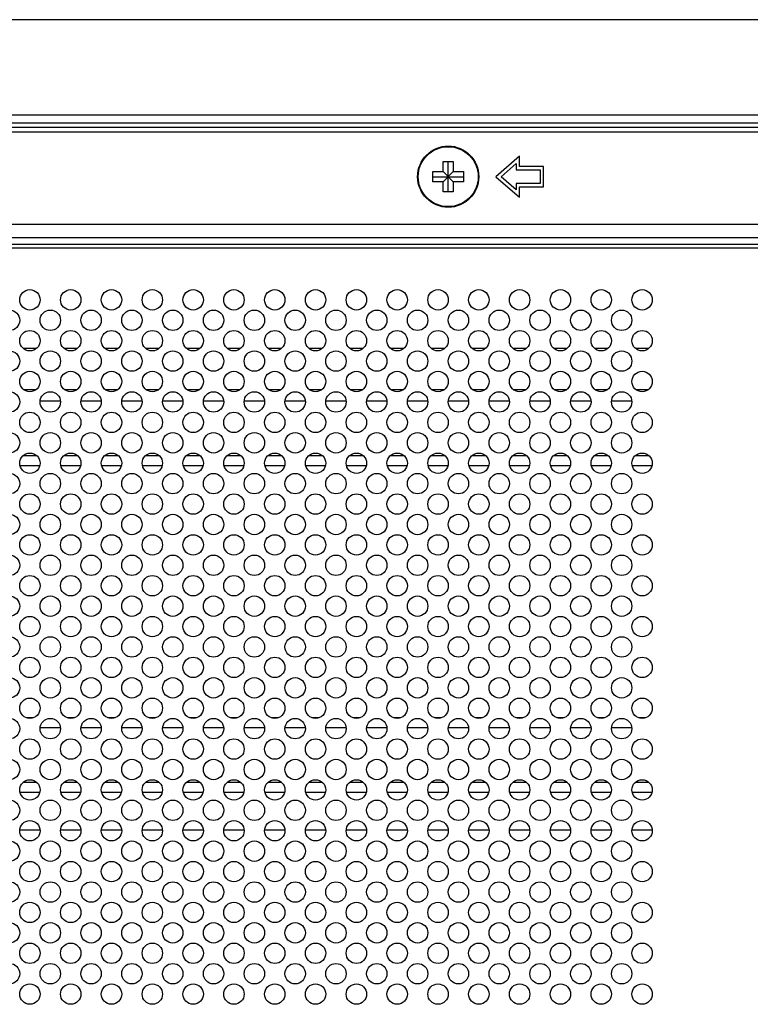
# Model space of a CAD drawing. Extents: x 0 to 6000, y 0 to 3500.
# Drawn here: x 4409 to 4516, y 1031 to 1176 of the extents above; entities that cross this region are included whole.
import ezdxf

# ---------------------------------------------------------------- set-up
doc = ezdxf.new("R2010")
doc.units = 0
doc.header["$LTSCALE"] = 330
doc.layers.add('00_COMPONENTS', color=7, linetype='CONTINUOUS')

msp = doc.modelspace()

# ---------------------------------------------------------------- linework, layer by layer
at = {"layer": '00_COMPONENTS', "color": 9, "linetype": 'CONTINUOUS'}
for p, q in [((5001.6294, 1175.6593), (4056.9482, 1175.6593)), ((4024.5982, 1161.6588), (5398.7982, 1161.6588)), ((4024.5982, 1160.5274), (5398.7982, 1160.5274)), ((4024.5982, 1159.8889), (5398.7982, 1159.8889)), ((4024.5982, 1159.1818), (5398.7982, 1159.1818)), ((5399.5982, 1142.6145), (4023.7982, 1142.6145)), ((5399.5982, 1142.0949), (4023.7982, 1142.0949))]:
    msp.add_line(p, q, dxfattribs=at)
at = {"layer": '00_COMPONENTS', "color": 7, "linetype": 'CONTINUOUS'}
for p, q in [((4470.9482, 1154.846), (4472.4482, 1154.846)), ((4470.9482, 1153.346), (4470.9482, 1154.846)), ((4471.6982, 1150.346), (4471.6982, 1154.846)), ((4472.4482, 1154.846), (4472.4482, 1153.346)), ((4482.1982, 1155.596), (4478.6982, 1152.596)), ((4479.4665, 1152.596), (4481.6982, 1154.5089)), ((4481.6982, 1154.5089), (4481.6982, 1153.596)), ((4482.1982, 1154.096), (4482.1982, 1155.596)), ((4469.4482, 1153.346), (4470.9482, 1153.346)), ((4469.4482, 1151.846), (4469.4482, 1153.346)), ((4470.9482, 1153.346), (4472.4482, 1151.846)), ((4470.9482, 1151.846), (4472.4482, 1153.346)), ((4472.4482, 1153.346), (4473.9482, 1153.346)), ((4473.9482, 1153.346), (4473.9482, 1151.846)), ((4481.6982, 1153.596), (4485.1982, 1153.596)), ((4485.6982, 1154.096), (4482.1982, 1154.096)), ((4485.1982, 1153.596), (4485.1982, 1151.596)), ((4485.6982, 1151.096), (4485.6982, 1154.096)), ((4469.4482, 1152.596), (4473.9482, 1152.596)), ((4470.9482, 1151.846), (4469.4482, 1151.846)), ((4470.9482, 1150.346), (4470.9482, 1151.846)), ((4473.9482, 1151.846), (4472.4482, 1151.846)), ((4472.4482, 1151.846), (4472.4482, 1150.346)), ((4478.6982, 1152.596), (4482.1982, 1149.596)), ((4481.6982, 1150.6831), (4479.4665, 1152.596)), ((4485.1982, 1151.596), (4481.6982, 1151.596)), ((4481.6982, 1151.596), (4481.6982, 1150.6831)), ((4472.4482, 1150.346), (4470.9482, 1150.346)), ((4482.1982, 1151.096), (4485.6982, 1151.096)), ((4482.1982, 1149.596), (4482.1982, 1151.096)), ((4329.6343, 1145.596), (5093.7622, 1145.596)), ((5399.5982, 1143.596), (4023.7982, 1143.596)), ((4411.167, 1127.351), (4409.2295, 1127.351)), ((4417.167, 1127.351), (4415.2295, 1127.351)), ((4423.167, 1127.351), (4421.2295, 1127.351)), ((4429.167, 1127.351), (4427.2295, 1127.351)), ((4435.167, 1127.351), (4433.2295, 1127.351)), ((4441.167, 1127.351), (4439.2295, 1127.351)), ((4447.167, 1127.351), (4445.2295, 1127.351)), ((4453.167, 1127.351), (4451.2295, 1127.351)), ((4459.167, 1127.351), (4457.2295, 1127.351)), ((4465.167, 1127.351), (4463.2295, 1127.351)), ((4471.167, 1127.351), (4469.2295, 1127.351)), ((4477.167, 1127.351), (4475.2295, 1127.351)), ((4483.167, 1127.351), (4481.2295, 1127.351)), ((4489.167, 1127.351), (4487.2295, 1127.351)), ((4495.167, 1127.351), (4493.2295, 1127.351)), ((4501.167, 1127.351), (4499.2295, 1127.351)), ((4411.0828, 1121.287), (4409.3136, 1121.287)), ((4417.0828, 1121.287), (4415.3136, 1121.287)), ((4423.0828, 1121.287), (4421.3136, 1121.287)), ((4429.0828, 1121.287), (4427.3136, 1121.287)), ((4435.0828, 1121.287), (4433.3136, 1121.287)), ((4441.0828, 1121.287), (4439.3136, 1121.287)), ((4447.0828, 1121.287), (4445.3136, 1121.287)), ((4453.0828, 1121.287), (4451.3136, 1121.287)), ((4459.0828, 1121.287), (4457.3136, 1121.287)), ((4465.0828, 1121.287), (4463.3136, 1121.287)), ((4471.0828, 1121.287), (4469.3136, 1121.287)), ((4477.0828, 1121.287), (4475.3136, 1121.287)), ((4483.0828, 1121.287), (4481.3136, 1121.287)), ((4489.0828, 1121.287), (4487.3136, 1121.287)), ((4495.0828, 1121.287), (4493.3136, 1121.287)), ((4501.0828, 1121.287), (4499.3136, 1121.287)), ((4414.6928, 1119.596), (4411.7036, 1119.596)), ((4420.6928, 1119.596), (4417.7036, 1119.596)), ((4426.6928, 1119.596), (4423.7036, 1119.596)), ((4432.6928, 1119.596), (4429.7036, 1119.596)), ((4438.6928, 1119.596), (4435.7036, 1119.596)), ((4444.6928, 1119.596), (4441.7036, 1119.596)), ((4450.6928, 1119.596), (4447.7036, 1119.596)), ((4456.6928, 1119.596), (4453.7036, 1119.596)), ((4462.6928, 1119.596), (4459.7036, 1119.596)), ((4468.6928, 1119.596), (4465.7036, 1119.596)), ((4474.6928, 1119.596), (4471.7036, 1119.596)), ((4480.6928, 1119.596), (4477.7036, 1119.596)), ((4486.6928, 1119.596), (4483.7036, 1119.596)), ((4492.6928, 1119.596), (4489.7036, 1119.596)), ((4498.6928, 1119.596), (4495.7036, 1119.596)), ((4411.215, 1111.596), (4409.1815, 1111.596)), ((4417.215, 1111.596), (4415.1815, 1111.596)), ((4423.215, 1111.596), (4421.1815, 1111.596)), ((4429.215, 1111.596), (4427.1815, 1111.596)), ((4435.215, 1111.596), (4433.1815, 1111.596)), ((4441.215, 1111.596), (4439.1815, 1111.596)), ((4447.215, 1111.596), (4445.1815, 1111.596)), ((4453.215, 1111.596), (4451.1815, 1111.596)), ((4459.215, 1111.596), (4457.1815, 1111.596)), ((4465.215, 1111.596), (4463.1815, 1111.596)), ((4471.215, 1111.596), (4469.1815, 1111.596)), ((4477.215, 1111.596), (4475.1815, 1111.596)), ((4483.215, 1111.596), (4481.1815, 1111.596)), ((4489.215, 1111.596), (4487.1815, 1111.596)), ((4495.215, 1111.596), (4493.1815, 1111.596)), ((4501.215, 1111.596), (4499.1815, 1111.596)), ((4411.6416, 1110.096), (4408.7548, 1110.096)), ((4417.6416, 1110.096), (4414.7548, 1110.096)), ((4423.6416, 1110.096), (4420.7548, 1110.096)), ((4429.6416, 1110.096), (4426.7548, 1110.096)), ((4435.6416, 1110.096), (4432.7548, 1110.096)), ((4441.6416, 1110.096), (4438.7548, 1110.096)), ((4447.6416, 1110.096), (4444.7548, 1110.096)), ((4453.6416, 1110.096), (4450.7548, 1110.096)), ((4459.6416, 1110.096), (4456.7548, 1110.096)), ((4465.6416, 1110.096), (4462.7548, 1110.096)), ((4471.6416, 1110.096), (4468.7548, 1110.096)), ((4477.6416, 1110.096), (4474.7548, 1110.096)), ((4483.6416, 1110.096), (4480.7548, 1110.096)), ((4489.6416, 1110.096), (4486.7548, 1110.096)), ((4495.6416, 1110.096), (4492.7548, 1110.096)), ((4501.6416, 1110.096), (4498.7548, 1110.096)), ((4410.734, 1073.096), (4409.6624, 1073.096)), ((4416.734, 1073.096), (4415.6624, 1073.096)), ((4422.734, 1073.096), (4421.6624, 1073.096)), ((4428.734, 1073.096), (4427.6624, 1073.096)), ((4434.734, 1073.096), (4433.6624, 1073.096)), ((4440.734, 1073.096), (4439.6624, 1073.096)), ((4446.734, 1073.096), (4445.6624, 1073.096)), ((4452.734, 1073.096), (4451.6624, 1073.096)), ((4458.734, 1073.096), (4457.6624, 1073.096)), ((4464.734, 1073.096), (4463.6624, 1073.096)), ((4470.734, 1073.096), (4469.6624, 1073.096)), ((4476.734, 1073.096), (4475.6624, 1073.096)), ((4482.734, 1073.096), (4481.6624, 1073.096)), ((4488.734, 1073.096), (4487.6624, 1073.096)), ((4494.734, 1073.096), (4493.6624, 1073.096)), ((4500.734, 1073.096), (4499.6624, 1073.096)), ((4414.6928, 1071.596), (4411.7036, 1071.596)), ((4420.6928, 1071.596), (4417.7036, 1071.596)), ((4426.6928, 1071.596), (4423.7036, 1071.596)), ((4432.6928, 1071.596), (4429.7036, 1071.596)), ((4438.6928, 1071.596), (4435.7036, 1071.596)), ((4444.6928, 1071.596), (4441.7036, 1071.596)), ((4450.6928, 1071.596), (4447.7036, 1071.596)), ((4456.6928, 1071.596), (4453.7036, 1071.596)), ((4462.6928, 1071.596), (4459.7036, 1071.596)), ((4468.6928, 1071.596), (4465.7036, 1071.596)), ((4474.6928, 1071.596), (4471.7036, 1071.596)), ((4480.6928, 1071.596), (4477.7036, 1071.596)), ((4486.6928, 1071.596), (4483.7036, 1071.596)), ((4492.6928, 1071.596), (4489.7036, 1071.596)), ((4498.6928, 1071.596), (4495.7036, 1071.596)), ((4411.215, 1063.596), (4409.1815, 1063.596)), ((4417.215, 1063.596), (4415.1815, 1063.596)), ((4423.215, 1063.596), (4421.1815, 1063.596)), ((4429.215, 1063.596), (4427.1815, 1063.596)), ((4435.215, 1063.596), (4433.1815, 1063.596)), ((4441.215, 1063.596), (4439.1815, 1063.596)), ((4447.215, 1063.596), (4445.1815, 1063.596)), ((4453.215, 1063.596), (4451.1815, 1063.596)), ((4459.215, 1063.596), (4457.1815, 1063.596)), ((4465.215, 1063.596), (4463.1815, 1063.596)), ((4471.215, 1063.596), (4469.1815, 1063.596)), ((4477.215, 1063.596), (4475.1815, 1063.596)), ((4483.215, 1063.596), (4481.1815, 1063.596)), ((4489.215, 1063.596), (4487.1815, 1063.596)), ((4495.215, 1063.596), (4493.1815, 1063.596)), ((4501.215, 1063.596), (4499.1815, 1063.596)), ((4411.6416, 1062.096), (4408.7548, 1062.096)), ((4417.6416, 1062.096), (4414.7548, 1062.096)), ((4423.6416, 1062.096), (4420.7548, 1062.096)), ((4429.6416, 1062.096), (4426.7548, 1062.096)), ((4435.6416, 1062.096), (4432.7548, 1062.096)), ((4441.6416, 1062.096), (4438.7548, 1062.096)), ((4447.6416, 1062.096), (4444.7548, 1062.096)), ((4453.6416, 1062.096), (4450.7548, 1062.096)), ((4459.6416, 1062.096), (4456.7548, 1062.096)), ((4465.6416, 1062.096), (4462.7548, 1062.096)), ((4471.6416, 1062.096), (4468.7548, 1062.096)), ((4477.6416, 1062.096), (4474.7548, 1062.096)), ((4483.6416, 1062.096), (4480.7548, 1062.096)), ((4489.6416, 1062.096), (4486.7548, 1062.096)), ((4495.6416, 1062.096), (4492.7548, 1062.096)), ((4501.6416, 1062.096), (4498.7548, 1062.096)), ((4411.6928, 1056.596), (4408.7036, 1056.596)), ((4417.6928, 1056.596), (4414.7036, 1056.596)), ((4423.6928, 1056.596), (4420.7036, 1056.596)), ((4429.6928, 1056.596), (4426.7036, 1056.596)), ((4435.6928, 1056.596), (4432.7036, 1056.596)), ((4441.6928, 1056.596), (4438.7036, 1056.596)), ((4447.6928, 1056.596), (4444.7036, 1056.596)), ((4453.6928, 1056.596), (4450.7036, 1056.596)), ((4459.6928, 1056.596), (4456.7036, 1056.596)), ((4465.6928, 1056.596), (4462.7036, 1056.596)), ((4471.6928, 1056.596), (4468.7036, 1056.596)), ((4477.6928, 1056.596), (4474.7036, 1056.596)), ((4483.6928, 1056.596), (4480.7036, 1056.596)), ((4489.6928, 1056.596), (4486.7036, 1056.596)), ((4495.6928, 1056.596), (4492.7036, 1056.596)), ((4501.6928, 1056.596), (4498.7036, 1056.596))]:
    msp.add_line(p, q, dxfattribs=at)
for centre, radius in [((4471.6982, 1152.596), 4.5), ((4410.1982, 1134.496), 1.5), ((4416.1982, 1134.496), 1.5), ((4422.1982, 1134.496), 1.5), ((4428.1982, 1134.496), 1.5), ((4434.1982, 1134.496), 1.5), ((4440.1982, 1134.496), 1.5), ((4446.1982, 1134.496), 1.5), ((4452.1982, 1134.496), 1.5), ((4458.1982, 1134.496), 1.5), ((4464.1982, 1134.496), 1.5), ((4470.1982, 1134.496), 1.5), ((4476.1982, 1134.496), 1.5), ((4482.1982, 1134.496), 1.5), ((4488.1982, 1134.496), 1.5), ((4494.1982, 1134.496), 1.5), ((4500.1982, 1134.496), 1.5), ((4407.1982, 1131.496), 1.5), ((4413.1982, 1131.496), 1.5), ((4419.1982, 1131.496), 1.5), ((4425.1982, 1131.496), 1.5), ((4431.1982, 1131.496), 1.5), ((4437.1982, 1131.496), 1.5), ((4443.1982, 1131.496), 1.5), ((4449.1982, 1131.496), 1.5), ((4455.1982, 1131.496), 1.5), ((4461.1982, 1131.496), 1.5), ((4467.1982, 1131.496), 1.5), ((4473.1982, 1131.496), 1.5), ((4479.1982, 1131.496), 1.5), ((4485.1982, 1131.496), 1.5), ((4491.1982, 1131.496), 1.5), ((4497.1982, 1131.496), 1.5), ((4410.1982, 1128.496), 1.5), ((4416.1982, 1128.496), 1.5), ((4422.1982, 1128.496), 1.5), ((4428.1982, 1128.496), 1.5), ((4434.1982, 1128.496), 1.5), ((4440.1982, 1128.496), 1.5), ((4446.1982, 1128.496), 1.5), ((4452.1982, 1128.496), 1.5), ((4458.1982, 1128.496), 1.5), ((4464.1982, 1128.496), 1.5), ((4470.1982, 1128.496), 1.5), ((4476.1982, 1128.496), 1.5), ((4482.1982, 1128.496), 1.5), ((4488.1982, 1128.496), 1.5), ((4494.1982, 1128.496), 1.5), ((4500.1982, 1128.496), 1.5), ((4407.1982, 1125.496), 1.5), ((4413.1982, 1125.496), 1.5), ((4419.1982, 1125.496), 1.5), ((4425.1982, 1125.496), 1.5), ((4431.1982, 1125.496), 1.5), ((4437.1982, 1125.496), 1.5), ((4443.1982, 1125.496), 1.5), ((4449.1982, 1125.496), 1.5), ((4455.1982, 1125.496), 1.5), ((4461.1982, 1125.496), 1.5), ((4467.1982, 1125.496), 1.5), ((4473.1982, 1125.496), 1.5), ((4479.1982, 1125.496), 1.5), ((4485.1982, 1125.496), 1.5), ((4491.1982, 1125.496), 1.5), ((4497.1982, 1125.496), 1.5), ((4410.1982, 1122.496), 1.5), ((4416.1982, 1122.496), 1.5), ((4422.1982, 1122.496), 1.5), ((4428.1982, 1122.496), 1.5), ((4434.1982, 1122.496), 1.5), ((4440.1982, 1122.496), 1.5), ((4446.1982, 1122.496), 1.5), ((4452.1982, 1122.496), 1.5), ((4458.1982, 1122.496), 1.5), ((4464.1982, 1122.496), 1.5), ((4470.1982, 1122.496), 1.5), ((4476.1982, 1122.496), 1.5), ((4482.1982, 1122.496), 1.5), ((4488.1982, 1122.496), 1.5), ((4494.1982, 1122.496), 1.5), ((4500.1982, 1122.496), 1.5), ((4407.1982, 1119.496), 1.5), ((4413.1982, 1119.496), 1.5), ((4419.1982, 1119.496), 1.5), ((4425.1982, 1119.496), 1.5), ((4431.1982, 1119.496), 1.5), ((4437.1982, 1119.496), 1.5), ((4443.1982, 1119.496), 1.5), ((4449.1982, 1119.496), 1.5), ((4455.1982, 1119.496), 1.5), ((4461.1982, 1119.496), 1.5), ((4467.1982, 1119.496), 1.5), ((4473.1982, 1119.496), 1.5), ((4479.1982, 1119.496), 1.5), ((4485.1982, 1119.496), 1.5), ((4491.1982, 1119.496), 1.5), ((4497.1982, 1119.496), 1.5), ((4410.1982, 1116.496), 1.5), ((4416.1982, 1116.496), 1.5), ((4422.1982, 1116.496), 1.5), ((4428.1982, 1116.496), 1.5), ((4434.1982, 1116.496), 1.5), ((4440.1982, 1116.496), 1.5), ((4446.1982, 1116.496), 1.5), ((4452.1982, 1116.496), 1.5), ((4458.1982, 1116.496), 1.5), ((4464.1982, 1116.496), 1.5), ((4470.1982, 1116.496), 1.5), ((4476.1982, 1116.496), 1.5), ((4482.1982, 1116.496), 1.5), ((4488.1982, 1116.496), 1.5), ((4494.1982, 1116.496), 1.5), ((4500.1982, 1116.496), 1.5), ((4407.1982, 1113.496), 1.5), ((4413.1982, 1113.496), 1.5), ((4419.1982, 1113.496), 1.5), ((4425.1982, 1113.496), 1.5), ((4431.1982, 1113.496), 1.5), ((4437.1982, 1113.496), 1.5), ((4443.1982, 1113.496), 1.5), ((4449.1982, 1113.496), 1.5), ((4455.1982, 1113.496), 1.5), ((4461.1982, 1113.496), 1.5), ((4467.1982, 1113.496), 1.5), ((4473.1982, 1113.496), 1.5), ((4479.1982, 1113.496), 1.5), ((4485.1982, 1113.496), 1.5), ((4491.1982, 1113.496), 1.5), ((4497.1982, 1113.496), 1.5), ((4410.1982, 1110.496), 1.5), ((4416.1982, 1110.496), 1.5), ((4422.1982, 1110.496), 1.5), ((4428.1982, 1110.496), 1.5), ((4434.1982, 1110.496), 1.5), ((4440.1982, 1110.496), 1.5), ((4446.1982, 1110.496), 1.5), ((4452.1982, 1110.496), 1.5), ((4458.1982, 1110.496), 1.5), ((4464.1982, 1110.496), 1.5), ((4470.1982, 1110.496), 1.5), ((4476.1982, 1110.496), 1.5), ((4482.1982, 1110.496), 1.5), ((4488.1982, 1110.496), 1.5), ((4494.1982, 1110.496), 1.5), ((4500.1982, 1110.496), 1.5), ((4407.1982, 1107.496), 1.5), ((4413.1982, 1107.496), 1.5), ((4419.1982, 1107.496), 1.5), ((4425.1982, 1107.496), 1.5), ((4431.1982, 1107.496), 1.5), ((4437.1982, 1107.496), 1.5), ((4443.1982, 1107.496), 1.5), ((4449.1982, 1107.496), 1.5), ((4455.1982, 1107.496), 1.5), ((4461.1982, 1107.496), 1.5), ((4467.1982, 1107.496), 1.5), ((4473.1982, 1107.496), 1.5), ((4479.1982, 1107.496), 1.5), ((4485.1982, 1107.496), 1.5), ((4491.1982, 1107.496), 1.5), ((4497.1982, 1107.496), 1.5), ((4410.1982, 1104.496), 1.5), ((4416.1982, 1104.496), 1.5), ((4422.1982, 1104.496), 1.5), ((4428.1982, 1104.496), 1.5), ((4434.1982, 1104.496), 1.5), ((4440.1982, 1104.496), 1.5), ((4446.1982, 1104.496), 1.5), ((4452.1982, 1104.496), 1.5), ((4458.1982, 1104.496), 1.5), ((4464.1982, 1104.496), 1.5), ((4470.1982, 1104.496), 1.5), ((4476.1982, 1104.496), 1.5), ((4482.1982, 1104.496), 1.5), ((4488.1982, 1104.496), 1.5), ((4494.1982, 1104.496), 1.5), ((4500.1982, 1104.496), 1.5), ((4407.1982, 1101.496), 1.5), ((4413.1982, 1101.496), 1.5), ((4419.1982, 1101.496), 1.5), ((4425.1982, 1101.496), 1.5), ((4431.1982, 1101.496), 1.5), ((4437.1982, 1101.496), 1.5), ((4443.1982, 1101.496), 1.5), ((4449.1982, 1101.496), 1.5), ((4455.1982, 1101.496), 1.5), ((4461.1982, 1101.496), 1.5), ((4467.1982, 1101.496), 1.5), ((4473.1982, 1101.496), 1.5), ((4479.1982, 1101.496), 1.5), ((4485.1982, 1101.496), 1.5), ((4491.1982, 1101.496), 1.5), ((4497.1982, 1101.496), 1.5), ((4410.1982, 1098.496), 1.5), ((4416.1982, 1098.496), 1.5), ((4422.1982, 1098.496), 1.5), ((4428.1982, 1098.496), 1.5), ((4434.1982, 1098.496), 1.5), ((4440.1982, 1098.496), 1.5), ((4446.1982, 1098.496), 1.5), ((4452.1982, 1098.496), 1.5), ((4458.1982, 1098.496), 1.5), ((4464.1982, 1098.496), 1.5), ((4470.1982, 1098.496), 1.5), ((4476.1982, 1098.496), 1.5), ((4482.1982, 1098.496), 1.5), ((4488.1982, 1098.496), 1.5), ((4494.1982, 1098.496), 1.5), ((4500.1982, 1098.496), 1.5), ((4407.1982, 1095.496), 1.5), ((4413.1982, 1095.496), 1.5), ((4419.1982, 1095.496), 1.5), ((4425.1982, 1095.496), 1.5), ((4431.1982, 1095.496), 1.5), ((4437.1982, 1095.496), 1.5), ((4443.1982, 1095.496), 1.5), ((4449.1982, 1095.496), 1.5), ((4455.1982, 1095.496), 1.5), ((4461.1982, 1095.496), 1.5), ((4467.1982, 1095.496), 1.5), ((4473.1982, 1095.496), 1.5), ((4479.1982, 1095.496), 1.5), ((4485.1982, 1095.496), 1.5), ((4491.1982, 1095.496), 1.5), ((4497.1982, 1095.496), 1.5), ((4410.1982, 1092.496), 1.5), ((4416.1982, 1092.496), 1.5), ((4422.1982, 1092.496), 1.5), ((4428.1982, 1092.496), 1.5), ((4434.1982, 1092.496), 1.5), ((4440.1982, 1092.496), 1.5), ((4446.1982, 1092.496), 1.5), ((4452.1982, 1092.496), 1.5), ((4458.1982, 1092.496), 1.5), ((4464.1982, 1092.496), 1.5), ((4470.1982, 1092.496), 1.5), ((4476.1982, 1092.496), 1.5), ((4482.1982, 1092.496), 1.5), ((4488.1982, 1092.496), 1.5), ((4494.1982, 1092.496), 1.5), ((4500.1982, 1092.496), 1.5), ((4407.1982, 1089.496), 1.5), ((4413.1982, 1089.496), 1.5), ((4419.1982, 1089.496), 1.5), ((4425.1982, 1089.496), 1.5), ((4431.1982, 1089.496), 1.5), ((4437.1982, 1089.496), 1.5), ((4443.1982, 1089.496), 1.5), ((4449.1982, 1089.496), 1.5), ((4455.1982, 1089.496), 1.5), ((4461.1982, 1089.496), 1.5), ((4467.1982, 1089.496), 1.5), ((4473.1982, 1089.496), 1.5), ((4479.1982, 1089.496), 1.5), ((4485.1982, 1089.496), 1.5), ((4491.1982, 1089.496), 1.5), ((4497.1982, 1089.496), 1.5), ((4410.1982, 1086.496), 1.5), ((4416.1982, 1086.496), 1.5), ((4422.1982, 1086.496), 1.5), ((4428.1982, 1086.496), 1.5), ((4434.1982, 1086.496), 1.5), ((4440.1982, 1086.496), 1.5), ((4446.1982, 1086.496), 1.5), ((4452.1982, 1086.496), 1.5), ((4458.1982, 1086.496), 1.5), ((4464.1982, 1086.496), 1.5), ((4470.1982, 1086.496), 1.5), ((4476.1982, 1086.496), 1.5), ((4482.1982, 1086.496), 1.5), ((4488.1982, 1086.496), 1.5), ((4494.1982, 1086.496), 1.5), ((4500.1982, 1086.496), 1.5), ((4407.1982, 1083.496), 1.5), ((4413.1982, 1083.496), 1.5), ((4419.1982, 1083.496), 1.5), ((4425.1982, 1083.496), 1.5), ((4431.1982, 1083.496), 1.5), ((4437.1982, 1083.496), 1.5), ((4443.1982, 1083.496), 1.5), ((4449.1982, 1083.496), 1.5), ((4455.1982, 1083.496), 1.5), ((4461.1982, 1083.496), 1.5), ((4467.1982, 1083.496), 1.5), ((4473.1982, 1083.496), 1.5), ((4479.1982, 1083.496), 1.5), ((4485.1982, 1083.496), 1.5), ((4491.1982, 1083.496), 1.5), ((4497.1982, 1083.496), 1.5), ((4410.1982, 1080.496), 1.5), ((4416.1982, 1080.496), 1.5), ((4422.1982, 1080.496), 1.5), ((4428.1982, 1080.496), 1.5), ((4434.1982, 1080.496), 1.5), ((4440.1982, 1080.496), 1.5), ((4446.1982, 1080.496), 1.5), ((4452.1982, 1080.496), 1.5), ((4458.1982, 1080.496), 1.5), ((4464.1982, 1080.496), 1.5), ((4470.1982, 1080.496), 1.5), ((4476.1982, 1080.496), 1.5), ((4482.1982, 1080.496), 1.5), ((4488.1982, 1080.496), 1.5), ((4494.1982, 1080.496), 1.5), ((4500.1982, 1080.496), 1.5), ((4407.1982, 1077.496), 1.5), ((4413.1982, 1077.496), 1.5), ((4419.1982, 1077.496), 1.5), ((4425.1982, 1077.496), 1.5), ((4431.1982, 1077.496), 1.5), ((4437.1982, 1077.496), 1.5), ((4443.1982, 1077.496), 1.5), ((4449.1982, 1077.496), 1.5), ((4455.1982, 1077.496), 1.5), ((4461.1982, 1077.496), 1.5), ((4467.1982, 1077.496), 1.5), ((4473.1982, 1077.496), 1.5), ((4479.1982, 1077.496), 1.5), ((4485.1982, 1077.496), 1.5), ((4491.1982, 1077.496), 1.5), ((4497.1982, 1077.496), 1.5), ((4410.1982, 1074.496), 1.5), ((4416.1982, 1074.496), 1.5), ((4422.1982, 1074.496), 1.5), ((4428.1982, 1074.496), 1.5), ((4434.1982, 1074.496), 1.5), ((4440.1982, 1074.496), 1.5), ((4446.1982, 1074.496), 1.5), ((4452.1982, 1074.496), 1.5), ((4458.1982, 1074.496), 1.5), ((4464.1982, 1074.496), 1.5), ((4470.1982, 1074.496), 1.5), ((4476.1982, 1074.496), 1.5), ((4482.1982, 1074.496), 1.5), ((4488.1982, 1074.496), 1.5), ((4494.1982, 1074.496), 1.5), ((4500.1982, 1074.496), 1.5), ((4407.1982, 1071.496), 1.5), ((4413.1982, 1071.496), 1.5), ((4419.1982, 1071.496), 1.5), ((4425.1982, 1071.496), 1.5), ((4431.1982, 1071.496), 1.5), ((4437.1982, 1071.496), 1.5), ((4443.1982, 1071.496), 1.5), ((4449.1982, 1071.496), 1.5), ((4455.1982, 1071.496), 1.5), ((4461.1982, 1071.496), 1.5), ((4467.1982, 1071.496), 1.5), ((4473.1982, 1071.496), 1.5), ((4479.1982, 1071.496), 1.5), ((4485.1982, 1071.496), 1.5), ((4491.1982, 1071.496), 1.5), ((4497.1982, 1071.496), 1.5), ((4410.1982, 1068.496), 1.5), ((4416.1982, 1068.496), 1.5), ((4422.1982, 1068.496), 1.5), ((4428.1982, 1068.496), 1.5), ((4434.1982, 1068.496), 1.5), ((4440.1982, 1068.496), 1.5), ((4446.1982, 1068.496), 1.5), ((4452.1982, 1068.496), 1.5), ((4458.1982, 1068.496), 1.5), ((4464.1982, 1068.496), 1.5), ((4470.1982, 1068.496), 1.5), ((4476.1982, 1068.496), 1.5), ((4482.1982, 1068.496), 1.5), ((4488.1982, 1068.496), 1.5), ((4494.1982, 1068.496), 1.5), ((4500.1982, 1068.496), 1.5), ((4407.1982, 1065.496), 1.5), ((4413.1982, 1065.496), 1.5), ((4419.1982, 1065.496), 1.5), ((4425.1982, 1065.496), 1.5), ((4431.1982, 1065.496), 1.5), ((4437.1982, 1065.496), 1.5), ((4443.1982, 1065.496), 1.5), ((4449.1982, 1065.496), 1.5), ((4455.1982, 1065.496), 1.5), ((4461.1982, 1065.496), 1.5), ((4467.1982, 1065.496), 1.5), ((4473.1982, 1065.496), 1.5), ((4479.1982, 1065.496), 1.5), ((4485.1982, 1065.496), 1.5), ((4491.1982, 1065.496), 1.5), ((4497.1982, 1065.496), 1.5), ((4410.1982, 1062.496), 1.5), ((4416.1982, 1062.496), 1.5), ((4422.1982, 1062.496), 1.5), ((4428.1982, 1062.496), 1.5), ((4434.1982, 1062.496), 1.5), ((4440.1982, 1062.496), 1.5), ((4446.1982, 1062.496), 1.5), ((4452.1982, 1062.496), 1.5), ((4458.1982, 1062.496), 1.5), ((4464.1982, 1062.496), 1.5), ((4470.1982, 1062.496), 1.5), ((4476.1982, 1062.496), 1.5), ((4482.1982, 1062.496), 1.5), ((4488.1982, 1062.496), 1.5), ((4494.1982, 1062.496), 1.5), ((4500.1982, 1062.496), 1.5), ((4407.1982, 1059.496), 1.5), ((4413.1982, 1059.496), 1.5), ((4419.1982, 1059.496), 1.5), ((4425.1982, 1059.496), 1.5), ((4431.1982, 1059.496), 1.5), ((4437.1982, 1059.496), 1.5), ((4443.1982, 1059.496), 1.5), ((4449.1982, 1059.496), 1.5), ((4455.1982, 1059.496), 1.5), ((4461.1982, 1059.496), 1.5), ((4467.1982, 1059.496), 1.5), ((4473.1982, 1059.496), 1.5), ((4479.1982, 1059.496), 1.5), ((4485.1982, 1059.496), 1.5), ((4491.1982, 1059.496), 1.5), ((4497.1982, 1059.496), 1.5), ((4410.1982, 1056.496), 1.5), ((4416.1982, 1056.496), 1.5), ((4422.1982, 1056.496), 1.5), ((4428.1982, 1056.496), 1.5), ((4434.1982, 1056.496), 1.5), ((4440.1982, 1056.496), 1.5), ((4446.1982, 1056.496), 1.5), ((4452.1982, 1056.496), 1.5), ((4458.1982, 1056.496), 1.5), ((4464.1982, 1056.496), 1.5), ((4470.1982, 1056.496), 1.5), ((4476.1982, 1056.496), 1.5), ((4482.1982, 1056.496), 1.5), ((4488.1982, 1056.496), 1.5), ((4494.1982, 1056.496), 1.5), ((4500.1982, 1056.496), 1.5), ((4407.1982, 1053.496), 1.5), ((4413.1982, 1053.496), 1.5), ((4419.1982, 1053.496), 1.5), ((4425.1982, 1053.496), 1.5), ((4431.1982, 1053.496), 1.5), ((4437.1982, 1053.496), 1.5), ((4443.1982, 1053.496), 1.5), ((4449.1982, 1053.496), 1.5), ((4455.1982, 1053.496), 1.5), ((4461.1982, 1053.496), 1.5), ((4467.1982, 1053.496), 1.5), ((4473.1982, 1053.496), 1.5), ((4479.1982, 1053.496), 1.5), ((4485.1982, 1053.496), 1.5), ((4491.1982, 1053.496), 1.5), ((4497.1982, 1053.496), 1.5), ((4410.1982, 1050.496), 1.5), ((4416.1982, 1050.496), 1.5), ((4422.1982, 1050.496), 1.5), ((4428.1982, 1050.496), 1.5), ((4434.1982, 1050.496), 1.5), ((4440.1982, 1050.496), 1.5), ((4446.1982, 1050.496), 1.5), ((4452.1982, 1050.496), 1.5), ((4458.1982, 1050.496), 1.5), ((4464.1982, 1050.496), 1.5), ((4470.1982, 1050.496), 1.5), ((4476.1982, 1050.496), 1.5), ((4482.1982, 1050.496), 1.5), ((4488.1982, 1050.496), 1.5), ((4494.1982, 1050.496), 1.5), ((4500.1982, 1050.496), 1.5), ((4407.1982, 1047.496), 1.5), ((4413.1982, 1047.496), 1.5), ((4419.1982, 1047.496), 1.5), ((4425.1982, 1047.496), 1.5), ((4431.1982, 1047.496), 1.5), ((4437.1982, 1047.496), 1.5), ((4443.1982, 1047.496), 1.5), ((4449.1982, 1047.496), 1.5), ((4455.1982, 1047.496), 1.5), ((4461.1982, 1047.496), 1.5), ((4467.1982, 1047.496), 1.5), ((4473.1982, 1047.496), 1.5), ((4479.1982, 1047.496), 1.5), ((4485.1982, 1047.496), 1.5), ((4491.1982, 1047.496), 1.5), ((4497.1982, 1047.496), 1.5), ((4410.1982, 1044.496), 1.5), ((4416.1982, 1044.496), 1.5), ((4422.1982, 1044.496), 1.5), ((4428.1982, 1044.496), 1.5), ((4434.1982, 1044.496), 1.5), ((4440.1982, 1044.496), 1.5), ((4446.1982, 1044.496), 1.5), ((4452.1982, 1044.496), 1.5), ((4458.1982, 1044.496), 1.5), ((4464.1982, 1044.496), 1.5), ((4470.1982, 1044.496), 1.5), ((4476.1982, 1044.496), 1.5), ((4482.1982, 1044.496), 1.5), ((4488.1982, 1044.496), 1.5), ((4494.1982, 1044.496), 1.5), ((4500.1982, 1044.496), 1.5), ((4407.1982, 1041.496), 1.5), ((4413.1982, 1041.496), 1.5), ((4419.1982, 1041.496), 1.5), ((4425.1982, 1041.496), 1.5), ((4431.1982, 1041.496), 1.5), ((4437.1982, 1041.496), 1.5), ((4443.1982, 1041.496), 1.5), ((4449.1982, 1041.496), 1.5), ((4455.1982, 1041.496), 1.5), ((4461.1982, 1041.496), 1.5), ((4467.1982, 1041.496), 1.5), ((4473.1982, 1041.496), 1.5), ((4479.1982, 1041.496), 1.5), ((4485.1982, 1041.496), 1.5), ((4491.1982, 1041.496), 1.5), ((4497.1982, 1041.496), 1.5), ((4410.1982, 1038.496), 1.5), ((4416.1982, 1038.496), 1.5), ((4422.1982, 1038.496), 1.5), ((4428.1982, 1038.496), 1.5), ((4434.1982, 1038.496), 1.5), ((4440.1982, 1038.496), 1.5), ((4446.1982, 1038.496), 1.5), ((4452.1982, 1038.496), 1.5), ((4458.1982, 1038.496), 1.5), ((4464.1982, 1038.496), 1.5), ((4470.1982, 1038.496), 1.5), ((4476.1982, 1038.496), 1.5), ((4482.1982, 1038.496), 1.5), ((4488.1982, 1038.496), 1.5), ((4494.1982, 1038.496), 1.5), ((4500.1982, 1038.496), 1.5), ((4407.1982, 1035.496), 1.5), ((4413.1982, 1035.496), 1.5), ((4419.1982, 1035.496), 1.5), ((4425.1982, 1035.496), 1.5), ((4431.1982, 1035.496), 1.5), ((4437.1982, 1035.496), 1.5), ((4443.1982, 1035.496), 1.5), ((4449.1982, 1035.496), 1.5), ((4455.1982, 1035.496), 1.5), ((4461.1982, 1035.496), 1.5), ((4467.1982, 1035.496), 1.5), ((4473.1982, 1035.496), 1.5), ((4479.1982, 1035.496), 1.5), ((4485.1982, 1035.496), 1.5), ((4491.1982, 1035.496), 1.5), ((4497.1982, 1035.496), 1.5), ((4410.1982, 1032.496), 1.5), ((4416.1982, 1032.496), 1.5), ((4422.1982, 1032.496), 1.5), ((4428.1982, 1032.496), 1.5), ((4434.1982, 1032.496), 1.5), ((4440.1982, 1032.496), 1.5), ((4446.1982, 1032.496), 1.5), ((4452.1982, 1032.496), 1.5), ((4458.1982, 1032.496), 1.5), ((4464.1982, 1032.496), 1.5), ((4470.1982, 1032.496), 1.5), ((4476.1982, 1032.496), 1.5), ((4482.1982, 1032.496), 1.5), ((4488.1982, 1032.496), 1.5), ((4494.1982, 1032.496), 1.5), ((4500.1982, 1032.496), 1.5)]:
    msp.add_circle(centre, radius, dxfattribs=at)
at = {"layer": '00_COMPONENTS', "color": 9, "linetype": 'CONTINUOUS'}
msp.add_circle((4471.6982, 1152.596), 4.4039, dxfattribs=at)

doc.saveas('drawing.dxf')
